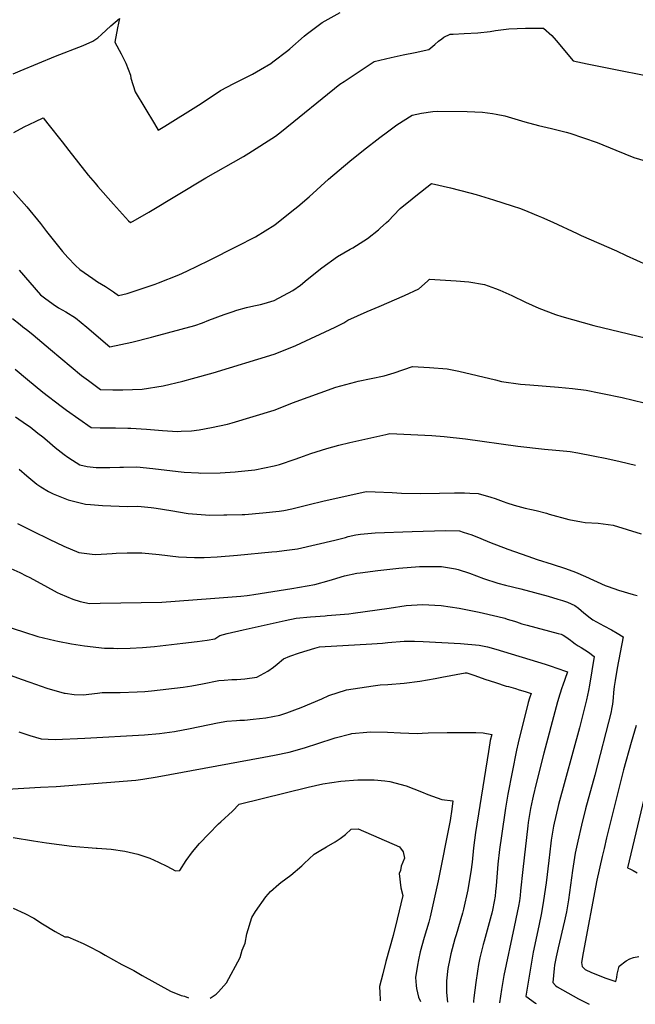
# Model space of a CAD drawing. Units: inches. Extents: x 2598868 to 2604323, y 1496595 to 1502174.
# Drawn here: x 2600957 to 2601545, y 1496702 to 1497643 of the extents above; entities that cross this region are included whole.
import ezdxf

# ---------------------------------------------------------------- set-up
doc = ezdxf.new("R2010")
doc.units = ezdxf.units.IN
doc.header["$MEASUREMENT"] = 0
doc.layers.add('tile_2735_08_contour_10ft', color=198, linetype='Continuous')

msp = doc.modelspace()

# ---------------------------------------------------------------- linework, layer by layer
at = {"layer": 'tile_2735_08_contour_10ft'}
for points, elevation in [([(2600950.75, 1497591.65), (2600957.36, 1497594.5), (2600991.05, 1497608.58), (2601017.41, 1497618.64), (2601026.8, 1497622.79), (2601031.67, 1497625.96), (2601035.05, 1497629.02), (2601044.05, 1497637.36), (2601052.12, 1497644.47), (2601050.26, 1497635.52), (2601047.72, 1497621.83), (2601053.87, 1497610.55), (2601058.31, 1497601.7), (2601062.67, 1497590.12), (2601062.98, 1497587.34), (2601067.26, 1497574.31), (2601076.34, 1497558.95), (2601085.65, 1497543.59), (2601089.35, 1497537.67), (2601095.57, 1497541.54), (2601127.81, 1497561.64), (2601138.84, 1497569.04), (2601148.83, 1497575.46), (2601161.53, 1497582.25), (2601164.05, 1497583.46), (2601174.28, 1497588.64), (2601179.3, 1497591.22), (2601186.96, 1497595.53), (2601197.04, 1497601.5), (2601198.87, 1497602.87), (2601213.22, 1497613.92), (2601215.03, 1497615.38), (2601228.79, 1497627.42), (2601230.73, 1497629.06), (2601246, 1497640.67), (2601263.11, 1497650.06)], 9310), ([(2600951.27, 1497535.44), (2600961.13, 1497540.96), (2600971.94, 1497546.04), (2600979.15, 1497549.39), (2600983.72, 1497543.84), (2600997.57, 1497526.48), (2601003.85, 1497518.29), (2601022.38, 1497494.67), (2601028.83, 1497486.96), (2601031.5, 1497483.87), (2601046.45, 1497466.94), (2601060.89, 1497450.89), (2601062.7, 1497449.57), (2601065.47, 1497450.75), (2601080.43, 1497459.28), (2601134.63, 1497492.09), (2601170.65, 1497512.64), (2601175.83, 1497515.71), (2601201.53, 1497531.9), (2601207.07, 1497536.46), (2601262.94, 1497581.59), (2601266.9, 1497584.26), (2601286.03, 1497596.95), (2601295.61, 1497603.26), (2601312.02, 1497607.26), (2601323.31, 1497609.55), (2601335.06, 1497612), (2601348.08, 1497614.71), (2601353.63, 1497619.48), (2601357.36, 1497622.74), (2601360.28, 1497625.11), (2601362.45, 1497626.58), (2601368.23, 1497629.43), (2601371.24, 1497629.58), (2601381.81, 1497630.04), (2601394.74, 1497630.7), (2601406.65, 1497632.08), (2601411.78, 1497633.08), (2601424.48, 1497634.48), (2601440.35, 1497635.22), (2601457.53, 1497635.18), (2601465.52, 1497628.22), (2601469.61, 1497623.26), (2601486.08, 1497603.87), (2601499.49, 1497601.01), (2601526.52, 1497595.59), (2601555.54, 1497589.95)], 9320), ([(2600950.49, 1497479.01), (2600963.62, 1497464.37), (2600976.7, 1497448.47), (2600982.58, 1497440.69), (2600997.69, 1497421.79), (2601002.76, 1497416.08), (2601010.09, 1497408.46), (2601014.37, 1497404.41), (2601026.62, 1497395.8), (2601031.3, 1497392.63), (2601038.99, 1497388.33), (2601046.39, 1497383.27), (2601051.26, 1497379.66), (2601059.44, 1497381.56), (2601086.35, 1497390.44), (2601089.61, 1497391.72), (2601109.05, 1497399.5), (2601116.66, 1497402.84), (2601137.66, 1497413.05), (2601164.71, 1497426.76), (2601182.15, 1497435.69), (2601200.72, 1497447.2), (2601217.06, 1497460.14), (2601222.75, 1497464.7), (2601233.42, 1497474.05), (2601252.05, 1497490.72), (2601272.45, 1497508.07), (2601285.54, 1497518.66), (2601301.06, 1497530.82), (2601308.42, 1497536.24), (2601317.26, 1497542.65), (2601331.91, 1497552.07), (2601341.1, 1497553.8), (2601351.74, 1497555.65), (2601356.1, 1497555.72), (2601384.47, 1497555.59), (2601399.32, 1497555.01), (2601408.86, 1497553.61), (2601412.29, 1497553), (2601420.68, 1497551.23), (2601430.24, 1497548.66), (2601439.65, 1497545.66), (2601452.83, 1497542.11), (2601465.33, 1497539.18), (2601479.41, 1497535.73), (2601482.92, 1497534.85), (2601509.04, 1497525.96), (2601526.75, 1497518.54), (2601543.93, 1497511.5), (2601562.47, 1497506.1)], 9330), ([(2600956.39, 1497403.86), (2600966.37, 1497391.93), (2600976.78, 1497380.37), (2600980.47, 1497377.35), (2600988.77, 1497371.29), (2600993.85, 1497367.84), (2601000.89, 1497363.87), (2601010.25, 1497358.12), (2601021.07, 1497349.4), (2601043.05, 1497330.62), (2601064.03, 1497334.88), (2601082.97, 1497339.74), (2601085.2, 1497340.34), (2601124.37, 1497350.94), (2601131.67, 1497353.53), (2601137.8, 1497355.94), (2601152.38, 1497361.51), (2601160.01, 1497364.14), (2601164.46, 1497365.49), (2601173.68, 1497368.03), (2601180.81, 1497369.79), (2601187.07, 1497371.16), (2601190.41, 1497372.13), (2601200.01, 1497375), (2601218.1, 1497384.3), (2601225.28, 1497389.63), (2601231.6, 1497395.04), (2601245.76, 1497405.92), (2601260.73, 1497416.78), (2601272.82, 1497423.86), (2601275.44, 1497425.3), (2601289.39, 1497434.14), (2601299.97, 1497442.56), (2601301.57, 1497443.92), (2601307.62, 1497449.27), (2601309.83, 1497451.36), (2601314.07, 1497455.99), (2601320.54, 1497462.7), (2601332.01, 1497472.14), (2601335.59, 1497475.04), (2601350.5, 1497486.7), (2601368.79, 1497482.48), (2601387.07, 1497477.89), (2601393.26, 1497476.23), (2601409.94, 1497471.19), (2601427.68, 1497465.37), (2601435.49, 1497462.64), (2601442.54, 1497459.86), (2601452.41, 1497455.89), (2601455.72, 1497454.48), (2601466.62, 1497449.65), (2601489.71, 1497438.84), (2601493.76, 1497437.01), (2601527.51, 1497422.41), (2601536.73, 1497417.99), (2601576.14, 1497400.04)], 9340), ([(2600950, 1497357.68), (2600957.13, 1497351.87), (2600959.96, 1497349.61), (2600964.47, 1497346.24), (2600969.81, 1497341.93), (2600986.23, 1497327.97), (2601015.82, 1497303.29), (2601022.56, 1497298.32), (2601034.21, 1497289.87), (2601045.86, 1497289.39), (2601049.51, 1497289.34), (2601055.54, 1497289.33), (2601073.98, 1497289.96), (2601094, 1497293.32), (2601112.67, 1497297.65), (2601122.08, 1497300.13), (2601141.82, 1497305.73), (2601200.01, 1497323.52), (2601218.45, 1497331), (2601220.78, 1497331.97), (2601258.45, 1497349.2), (2601266.65, 1497353.64), (2601270.5, 1497356.17), (2601289.07, 1497364.28), (2601300.52, 1497368.99), (2601324.78, 1497379.57), (2601338.53, 1497385.84), (2601346.74, 1497393.36), (2601348.5, 1497395.1), (2601374.09, 1497393.67), (2601386.34, 1497392.66), (2601401.13, 1497390.28), (2601411.69, 1497386.42), (2601415.8, 1497384.73), (2601427.19, 1497379.59), (2601440.24, 1497373.27), (2601453.22, 1497367.41), (2601468.97, 1497361.38), (2601474.99, 1497359.54), (2601505.76, 1497351.07), (2601613.14, 1497325.29)], 9350), ([(2600952.42, 1497309.17), (2600964.19, 1497299.18), (2600978.97, 1497287.15), (2600996.33, 1497273.97), (2601001.69, 1497270.07), (2601013.36, 1497261.7), (2601025.03, 1497253.36), (2601033.86, 1497253.07), (2601036.71, 1497252.98), (2601048.44, 1497253.01), (2601060.21, 1497252.78), (2601063.24, 1497252.71), (2601078.18, 1497251.88), (2601093.31, 1497250.55), (2601107.66, 1497249.76), (2601111.16, 1497249.77), (2601121.23, 1497250.35), (2601128.44, 1497251.1), (2601140.11, 1497253.4), (2601155.61, 1497256.71), (2601160.07, 1497257.95), (2601180.04, 1497263.81), (2601200.01, 1497270.07), (2601210.73, 1497274.18), (2601217.5, 1497276.89), (2601259.11, 1497291.9), (2601278.14, 1497297.14), (2601280.45, 1497297.58), (2601305.3, 1497302.71), (2601314.75, 1497305.75), (2601332.45, 1497311.75), (2601348.5, 1497310.65), (2601365.42, 1497309.45), (2601376.56, 1497307.32), (2601411.57, 1497299.06), (2601417.57, 1497297.37), (2601435.75, 1497295.01), (2601444.4, 1497294.32), (2601472.02, 1497292.14), (2601485.47, 1497290.76), (2601498.53, 1497289.1), (2601510.88, 1497286.69), (2601513.99, 1497286.06), (2601532.68, 1497282.05), (2601585.38, 1497269.27)], 9360), ([(2600952.69, 1497263.6), (2600963.39, 1497256.25), (2600966.73, 1497253.93), (2600974.28, 1497248.1), (2600978.85, 1497244.47), (2600983.22, 1497240.97), (2600990.78, 1497234.46), (2600999.47, 1497227.52), (2601002.88, 1497224.95), (2601007.3, 1497222.07), (2601014.43, 1497217.68), (2601021.36, 1497216.05), (2601029.91, 1497215.26), (2601042.93, 1497215.14), (2601052.6, 1497215.4), (2601055.94, 1497215.55), (2601068.95, 1497215.74), (2601084.15, 1497214.26), (2601108.45, 1497211.42), (2601114.03, 1497210.82), (2601127.84, 1497209.95), (2601130.1, 1497209.93), (2601148.34, 1497210.24), (2601162.94, 1497211), (2601165.66, 1497211.22), (2601181.77, 1497213.05), (2601200.01, 1497216.89), (2601205.28, 1497218.07), (2601220.31, 1497223.17), (2601224.56, 1497224.8), (2601235.11, 1497228.59), (2601250.39, 1497233.36), (2601261.99, 1497236.43), (2601272.58, 1497239), (2601292.66, 1497243.59), (2601306.74, 1497246.72), (2601310.85, 1497247.62), (2601337.51, 1497246.37), (2601350.79, 1497245.63), (2601362.65, 1497244.89), (2601382.97, 1497242.69), (2601433.15, 1497235.6), (2601458.56, 1497232.73), (2601469.24, 1497231.88), (2601479.89, 1497230.8), (2601483.04, 1497230.38), (2601490.47, 1497229.28), (2601505.18, 1497226.41), (2601518.1, 1497223.78), (2601531.01, 1497220.93), (2601545.59, 1497217.29)], 9370), ([(2600956.34, 1497213.75), (2600963.67, 1497207.32), (2600973.08, 1497199.35), (2600976.97, 1497196.72), (2600984.29, 1497192.26), (2600988.78, 1497190.13), (2601003.21, 1497184.17), (2601019.87, 1497180.29), (2601024.6, 1497179.89), (2601036.01, 1497179.01), (2601060.01, 1497177.96), (2601069.74, 1497178.08), (2601082.52, 1497176.96), (2601084.94, 1497176.68), (2601087.22, 1497176.36), (2601101.36, 1497174), (2601117.98, 1497171.29), (2601134.41, 1497169.81), (2601138.06, 1497169.76), (2601152.05, 1497169.8), (2601154.85, 1497169.86), (2601169.61, 1497170.24), (2601172.06, 1497170.4), (2601189.41, 1497171.8), (2601204.81, 1497173.54), (2601209.33, 1497174.16), (2601216.92, 1497175.82), (2601233.68, 1497179.7), (2601246.62, 1497182.96), (2601288.08, 1497192.1), (2601296.56, 1497192.03), (2601313.04, 1497191.32), (2601321.8, 1497190.78), (2601340.04, 1497190.35), (2601358.11, 1497190.52), (2601372.64, 1497191.01), (2601382.11, 1497191.13), (2601387.32, 1497190.81), (2601395.12, 1497190.28), (2601407.17, 1497186.86), (2601411.38, 1497185.41), (2601418.9, 1497182.81), (2601422.5, 1497181.43), (2601429.65, 1497179.22), (2601440.09, 1497176.39), (2601446.28, 1497175.19), (2601450.6, 1497174.2), (2601460.42, 1497171.55), (2601463.03, 1497170.74), (2601481.88, 1497165.5), (2601493.91, 1497163.19), (2601497.45, 1497162.68), (2601509.79, 1497162.09), (2601524.05, 1497159.99), (2601551.08, 1497151.88)], 9380), ([(2600954.86, 1497161.64), (2600969.45, 1497154.28), (2600984.88, 1497146.61), (2600998.91, 1497139.94), (2601013.34, 1497133.99), (2601015.89, 1497133.5), (2601026.24, 1497132.2), (2601029.61, 1497132.04), (2601045.29, 1497133.01), (2601049.13, 1497133.29), (2601059.58, 1497133.68), (2601066.09, 1497133.68), (2601073.49, 1497133.68), (2601090.32, 1497132.11), (2601108.8, 1497129.83), (2601123.96, 1497129.13), (2601133.09, 1497129.07), (2601145.52, 1497129.66), (2601164.98, 1497131.3), (2601197.74, 1497134.46), (2601202.66, 1497135.03), (2601209.76, 1497135.92), (2601222.51, 1497137.58), (2601258.16, 1497145.79), (2601268.34, 1497148.43), (2601270.94, 1497149.24), (2601278.34, 1497150.8), (2601282.57, 1497151.6), (2601296.79, 1497152.62), (2601332.18, 1497154.07), (2601363.95, 1497154.87), (2601377.2, 1497154.5), (2601380.73, 1497153.52), (2601389.19, 1497150.98), (2601397.74, 1497147.24), (2601406.13, 1497143.88), (2601423.49, 1497137.02), (2601442.58, 1497130.33), (2601451.58, 1497127.34), (2601465.91, 1497122.8), (2601478.79, 1497118.7), (2601488.28, 1497115.01), (2601497.79, 1497110.95), (2601516.44, 1497102.47), (2601519.27, 1497101.36), (2601529.28, 1497097.96), (2601543.32, 1497093.94), (2601547.2, 1497092.87)], 9390), ([(2600948.3, 1497118.64), (2600956.95, 1497114.84), (2600963.13, 1497111.65), (2600965.86, 1497110.24), (2600980.51, 1497102.23), (2600992.8, 1497095.61), (2600995.5, 1497094.3), (2601007.64, 1497089.3), (2601014.61, 1497087.15), (2601023.6, 1497085.31), (2601033.89, 1497085.45), (2601092.81, 1497086.35), (2601139.29, 1497089.9), (2601168.21, 1497092.22), (2601174.36, 1497092.88), (2601176.52, 1497093.19), (2601180.63, 1497093.84), (2601217.01, 1497099.66), (2601238.86, 1497103.5), (2601252.58, 1497107.09), (2601255.73, 1497108.07), (2601267.47, 1497111.52), (2601279.11, 1497114.03), (2601282.43, 1497114.48), (2601299.19, 1497116.66), (2601319.24, 1497119.09), (2601338.96, 1497120.65), (2601358.2, 1497120.49), (2601360.14, 1497120.45), (2601373.32, 1497118.25), (2601375.88, 1497117.56), (2601386.95, 1497114.16), (2601400.37, 1497109.08), (2601413.91, 1497104.54), (2601421.27, 1497102.7), (2601436.04, 1497099.21), (2601462.18, 1497092.16), (2601471.38, 1497089.44), (2601475.63, 1497088.1), (2601480.6, 1497086.32), (2601487.49, 1497083.29), (2601491.05, 1497080.81), (2601493.55, 1497078.48), (2601496.14, 1497076.27), (2601502.13, 1497071.45), (2601504.85, 1497069.56), (2601515.19, 1497063.93), (2601522.64, 1497060.01), (2601527.9, 1497056.94), (2601533.91, 1497053.24), (2601528.01, 1497023.23), (2601526.03, 1497011.44), (2601525.26, 1497005.69), (2601524.54, 1497000.07), (2601524.06, 1496995.02), (2601523.46, 1496988.85), (2601522.71, 1496984.27), (2601522.23, 1496981.48), (2601506.64, 1496921.01), (2601497.73, 1496888.84), (2601493.86, 1496873.24), (2601490.43, 1496857.83), (2601487.99, 1496846.45), (2601485.48, 1496830.07), (2601481.51, 1496801.8), (2601480.26, 1496794.3), (2601479.57, 1496790.34), (2601477.69, 1496781.75), (2601471.51, 1496756.11), (2601469.65, 1496747.33), (2601468.25, 1496739.56), (2601467.8, 1496736.15), (2601466.5, 1496723), (2601468.93, 1496720.04), (2601470.66, 1496718.58), (2601491.12, 1496707.26), (2601501.13, 1496702.01)], 9400), ([(2600942.66, 1497063.83), (2600960.44, 1497058.1), (2600974.3, 1497053.76), (2600990.5, 1497049.79), (2600993.15, 1497049.21), (2601006.27, 1497046.74), (2601018.78, 1497044.8), (2601037.8, 1497042.58), (2601046.57, 1497042.36), (2601050.52, 1497042.26), (2601062.37, 1497042.45), (2601074.11, 1497043.16), (2601085.79, 1497044.13), (2601112.9, 1497047.18), (2601126.42, 1497048.85), (2601136.02, 1497050.14), (2601143.44, 1497051.53), (2601148.24, 1497054.64), (2601155.2, 1497056.5), (2601170.61, 1497060.04), (2601210.74, 1497069.08), (2601221.04, 1497071.08), (2601234.97, 1497072.51), (2601248.75, 1497073.48), (2601250.85, 1497073.56), (2601271.42, 1497075.34), (2601275.62, 1497076.08), (2601310, 1497080.87), (2601326.28, 1497083.12), (2601342.07, 1497084.37), (2601359.86, 1497083.28), (2601376.96, 1497080.8), (2601396.15, 1497077.02), (2601413.91, 1497072.77), (2601420.56, 1497071.01), (2601422.98, 1497070.33), (2601429.75, 1497068.17), (2601431.67, 1497067.55), (2601436.97, 1497065.86), (2601441.87, 1497064.5), (2601471.5, 1497056.38), (2601474.46, 1497055.78), (2601476.56, 1497054.92), (2601478.09, 1497054.09), (2601481.3, 1497051.76), (2601483.4, 1497050.19), (2601485.02, 1497048.79), (2601487.75, 1497046.74), (2601490.9, 1497044.76), (2601493.7, 1497043.11), (2601500.47, 1497038.69), (2601506.13, 1497034.6), (2601501.57, 1497006.95), (2601500.67, 1497001.87), (2601498.84, 1496993.11), (2601495.35, 1496979.18), (2601491.95, 1496966.32), (2601471.84, 1496892.92), (2601471.16, 1496890.26), (2601467.82, 1496875.33), (2601467.21, 1496872.37), (2601465.01, 1496858.82), (2601464.6, 1496856.11), (2601462.57, 1496839.64), (2601460.06, 1496818.28), (2601457.75, 1496801.29), (2601455.64, 1496789.48), (2601453.12, 1496776.9), (2601447.77, 1496751.8), (2601440.62, 1496709.73), (2601450.06, 1496703.11), (2601450.55, 1496702.83)], 9410), ([(2600939.16, 1497019.84), (2600958.19, 1497013), (2600966.48, 1497009.9), (2600982.88, 1497004.28), (2600999.25, 1496999.56), (2600999.69, 1496999.43), (2601000.44, 1496999.34), (2601008.76, 1496998.34), (2601017.67, 1496997.99), (2601031.36, 1496999.6), (2601035.8, 1497000.02), (2601052.89, 1497000.06), (2601069.01, 1497000.63), (2601076.34, 1497001.15), (2601082.88, 1497001.77), (2601113.11, 1497005.09), (2601121.33, 1497006.42), (2601131.51, 1497008.34), (2601147.32, 1497011.63), (2601152.47, 1497012.04), (2601159.76, 1497012.57), (2601164.48, 1497012.66), (2601172.23, 1497013.32), (2601183.67, 1497014.91), (2601193.91, 1497020.44), (2601199.61, 1497024.43), (2601202.98, 1497027.04), (2601209.17, 1497032.18), (2601215.22, 1497034.83), (2601224.3, 1497038.11), (2601239.01, 1497042.62), (2601243.33, 1497043.82), (2601293.47, 1497046.47), (2601303.82, 1497047.3), (2601308.66, 1497047.94), (2601324.44, 1497049.17), (2601334.24, 1497049.05), (2601342.66, 1497048.93), (2601360.53, 1497047.98), (2601378.31, 1497046.9), (2601396, 1497045.48), (2601404.12, 1497043.71), (2601412.05, 1497041.55), (2601459.13, 1497027.15), (2601463.85, 1497025.61), (2601478.55, 1497020.62), (2601480.57, 1497019.9), (2601477.99, 1497012.49), (2601476.12, 1497007.26), (2601475.19, 1497004.55), (2601473.16, 1496998.5), (2601471.01, 1496991.2), (2601469.69, 1496986.38), (2601457.78, 1496941.97), (2601450.64, 1496912.96), (2601447.84, 1496901.08), (2601447.16, 1496898), (2601445.25, 1496889.07), (2601443.67, 1496879.71), (2601443.04, 1496875.75), (2601442.65, 1496872.65), (2601437.81, 1496830.97), (2601435.63, 1496810.37), (2601435.15, 1496806.14), (2601434.51, 1496800.79), (2601433.6, 1496795.9), (2601432.37, 1496789.67), (2601429.61, 1496776.19), (2601419.83, 1496729.46), (2601417.42, 1496716.17), (2601415.48, 1496703.4)], 9420), ([(2600956.08, 1496962.45), (2600966.61, 1496958.99), (2600977.26, 1496955.75), (2600990.77, 1496955.04), (2601019.2, 1496956.35), (2601076.1, 1496959.49), (2601090.57, 1496960.77), (2601104.71, 1496962.97), (2601119.67, 1496965.63), (2601146, 1496970.94), (2601154.82, 1496972.61), (2601164.23, 1496973.44), (2601167.24, 1496973.65), (2601171.88, 1496973.78), (2601180.02, 1496974.51), (2601192.09, 1496975.72), (2601205.48, 1496978.38), (2601212.29, 1496980.65), (2601220.01, 1496983.44), (2601225.83, 1496985.71), (2601245.66, 1496994.11), (2601252.45, 1496997.15), (2601269.3, 1497002.7), (2601281.97, 1497004.68), (2601294.66, 1497006.45), (2601301.32, 1497007.3), (2601308.77, 1497007.81), (2601324.4, 1497008.89), (2601339.31, 1497011.04), (2601354.15, 1497013.43), (2601360.33, 1497014.66), (2601382.6, 1497019.02), (2601383.65, 1497019.04), (2601384.41, 1497018.81), (2601391.84, 1497016.3), (2601401.65, 1497012.89), (2601411.7, 1497009.55), (2601421.9, 1497006.25), (2601424.04, 1497005.83), (2601428.47, 1497004.54), (2601430.85, 1497003.84), (2601434.26, 1497002.79), (2601439.97, 1497000.98), (2601445.66, 1496999.17), (2601444.08, 1496994.68), (2601442.98, 1496990.47), (2601433.38, 1496951.95), (2601431.8, 1496945.04), (2601423.59, 1496902.89), (2601421.4, 1496889.55), (2601417.48, 1496863.1), (2601415.61, 1496850.05), (2601414.07, 1496835.89), (2601412.3, 1496815.29), (2601411.74, 1496809.86), (2601411.24, 1496805.55), (2601410.36, 1496800.27), (2601408.74, 1496792.01), (2601408.1, 1496789.15), (2601407.64, 1496787.06), (2601400.78, 1496762.3), (2601399.91, 1496759.05), (2601396.69, 1496746.58), (2601395.52, 1496740.13), (2601394.4, 1496733.63), (2601392.77, 1496722.79), (2601390.97, 1496708.1), (2601390.62, 1496704.99), (2601390.65, 1496703.8)], 9430), ([(2601546.04, 1496968.49), (2601541.4, 1496952.18), (2601534.22, 1496926.06), (2601517.93, 1496861.01), (2601515.56, 1496851.07), (2601513.72, 1496843.18), (2601508.53, 1496820.84), (2601495.65, 1496751.27), (2601493.94, 1496741.9), (2601494.73, 1496738.26), (2601497.32, 1496735.25), (2601503.42, 1496732.48), (2601517.34, 1496727.12), (2601519.25, 1496726.4), (2601526.66, 1496723.69), (2601527.63, 1496727.5), (2601528.16, 1496730.97), (2601529.79, 1496738.6), (2601536.67, 1496743.43), (2601540.18, 1496745.37), (2601543.56, 1496746.75), (2601543.7, 1496746.8), (2601543.75, 1496746.81), (2601543.8, 1496746.82), (2601548.79, 1496747.83)], 9390), ([(2600944.99, 1496907.71), (2600976.65, 1496909.63), (2600991.58, 1496910.36), (2601067.89, 1496916.19), (2601074.58, 1496917.13), (2601088.16, 1496919.47), (2601190.31, 1496938.14), (2601200.32, 1496940.09), (2601214.41, 1496943.05), (2601229.17, 1496947.21), (2601256.41, 1496956.16), (2601258.36, 1496956.85), (2601273.43, 1496960.63), (2601274.48, 1496960.8), (2601288.7, 1496962.27), (2601292.03, 1496962.52), (2601308.45, 1496962.28), (2601320.74, 1496961.41), (2601336.82, 1496960.8), (2601341.53, 1496961.11), (2601347.46, 1496961.39), (2601365.59, 1496961.75), (2601384.05, 1496961.94), (2601393.03, 1496961.8), (2601400.01, 1496961.69), (2601408.15, 1496959.89), (2601406.75, 1496954.31), (2601406.28, 1496952.04), (2601404.9, 1496943.54), (2601392.47, 1496866.3), (2601390.83, 1496851.45), (2601389.35, 1496838.01), (2601388.27, 1496828.76), (2601387.29, 1496823.29), (2601385.13, 1496811.48), (2601381.22, 1496792.99), (2601380.3, 1496789.29), (2601374.08, 1496768.44), (2601372.88, 1496764.6), (2601368.99, 1496750.37), (2601367.91, 1496745.38), (2601366.2, 1496736.35), (2601364.81, 1496724.34), (2601365.02, 1496713.73), (2601365.23, 1496710.23), (2601365.97, 1496704.2)], 9440), ([(2601560.36, 1496926.11), (2601537.94, 1496832.53), (2601540.63, 1496831.15), (2601543.41, 1496830.05), (2601547.24, 1496827.55)], 9380), ([(2600950.5, 1496861.43), (2600970.16, 1496858.45), (2600982.34, 1496856.43), (2601006.57, 1496853.29), (2601029.83, 1496851.32), (2601030.55, 1496851.34), (2601030.93, 1496851.41), (2601044.36, 1496850.21), (2601057.39, 1496848.31), (2601069.65, 1496845.49), (2601081.13, 1496841.76), (2601089.49, 1496838.03), (2601097.65, 1496834.08), (2601105.68, 1496829.74), (2601109.85, 1496830.01), (2601115.88, 1496839.36), (2601121.92, 1496847.64), (2601128.79, 1496855.73), (2601137.67, 1496865.14), (2601146.93, 1496874.47), (2601149.19, 1496876.52), (2601160.34, 1496886.67), (2601166.53, 1496893.4), (2601232.75, 1496909.53), (2601246.8, 1496912.84), (2601263.77, 1496915.28), (2601280.05, 1496916.56), (2601295.65, 1496916.63), (2601305.85, 1496915.64), (2601310.54, 1496915.01), (2601326.38, 1496910.95), (2601341.1, 1496905.21), (2601346.94, 1496902.6), (2601360.36, 1496897.83), (2601371.07, 1496896.38), (2601369.93, 1496888.56), (2601368.24, 1496877.8), (2601357.02, 1496820.19), (2601353.22, 1496802.83), (2601349.21, 1496785.56), (2601347.99, 1496780.52), (2601343.49, 1496765.85), (2601339.77, 1496752.17), (2601338.08, 1496744.38), (2601337.07, 1496739.28), (2601335.26, 1496727.65), (2601335.83, 1496719.96), (2601336.18, 1496717.16), (2601338.17, 1496708.96), (2601339.99, 1496704.62)], 9450), ([(2601138.9, 1496707.87), (2601144.72, 1496711.72), (2601146.81, 1496713.97), (2601154.51, 1496722.48), (2601167.48, 1496746.75), (2601169.38, 1496753.72), (2601172.29, 1496760.45), (2601174.08, 1496769.3), (2601178.86, 1496784.92), (2601182.38, 1496790.69), (2601192, 1496804.72), (2601196.58, 1496810.01), (2601204.46, 1496816.82), (2601206.37, 1496818.35), (2601216.13, 1496825.5), (2601226.72, 1496834.41), (2601228.93, 1496836.66), (2601238.21, 1496845.51), (2601243.06, 1496848.53), (2601250.08, 1496852.62), (2601258.5, 1496857.26), (2601263.37, 1496860.61), (2601268.36, 1496864.39), (2601273.79, 1496869.48), (2601280.29, 1496869.71), (2601320.05, 1496852.67), (2601323.37, 1496847.74), (2601324.58, 1496841.61), (2601321.56, 1496833.97), (2601321.05, 1496830.09), (2601319.77, 1496827.11), (2601321.27, 1496813.47), (2601323.02, 1496806.01), (2601317.62, 1496783.49), (2601313.82, 1496767.7), (2601307.02, 1496743.06), (2601303.85, 1496731.1), (2601300.79, 1496719.16), (2601301.07, 1496712.99), (2601301.38, 1496706.67), (2601301.52, 1496705.24)], 9460), ([(2600950.65, 1496793.96), (2600961.64, 1496788.98), (2600970.31, 1496784.27), (2600978.73, 1496778.84), (2600990.59, 1496771.76), (2600999.98, 1496766.5), (2601002.88, 1496766.43), (2601017.43, 1496759.99), (2601022.56, 1496757.45), (2601033.73, 1496751.79), (2601038.41, 1496749), (2601054.45, 1496740.2), (2601065.8, 1496734.49), (2601073.77, 1496729.66), (2601100.95, 1496714.51), (2601111.11, 1496710.42), (2601114.31, 1496709.67), (2601118.31, 1496708.2)], 9460)]:
    msp.add_lwpolyline(points, dxfattribs=dict(at, elevation=elevation))

doc.saveas('drawing.dxf')
